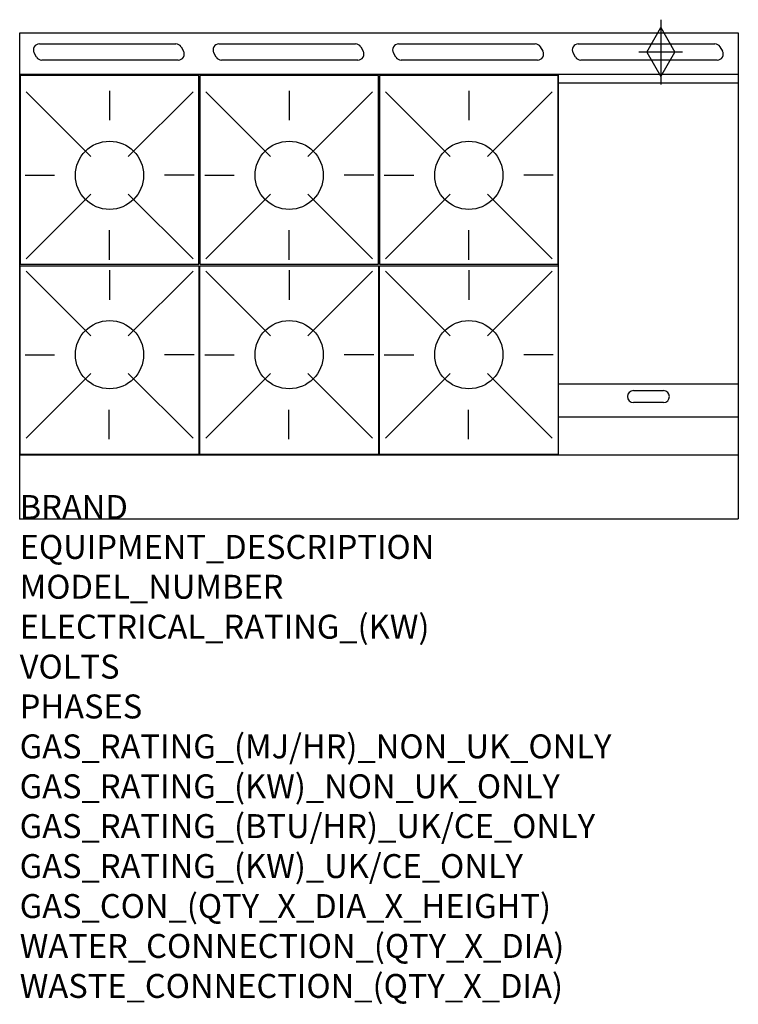
# Model space of a CAD drawing. Extents: x 0 to 1200, y -811 to 834.
import ezdxf

# ---------------------------------------------------------------- set-up
doc = ezdxf.new("R2010")
doc.units = 0
doc.header["$LTSCALE"] = 2.5
doc.layers.get('0').update_dxf_attribs({"linetype": 'CONTINUOUS'})
for name, color, linetype in [('Moffat_2D_Hyd', 3, 'CONTINUOUS'), ('Moffat_Detail', 5, 'CONTINUOUS'), ('Moffat_Profile', 1, 'CONTINUOUS')]:
    doc.layers.add(name, color=color, linetype=linetype)
doc.layers.add('Moffat_Notes', color=2, linetype='CONTINUOUS', plot=False)
doc.styles.get("Standard").update_dxf_attribs({"font": 'txt.shx'})

# ---------------------------------------------------------------- blocks, each defined once
blk = doc.blocks.new('SS GAS CONNECTION')
at = {"layer": 'Moffat_2D_Hyd'}
for p, q in [((0, 54.1), (0, -54.1)), ((-23.4, 0), (0, 40.9)), ((0, 40.9), (23.4, 0)), ((36.3, 0), (-36.3, 0)), ((-23.4, 0), (0, -40.9)), ((0, -40.9), (23.4, 0))]:
    blk.add_line(p, q, dxfattribs=at)

msp = doc.modelspace()

# ---------------------------------------------------------------- linework, layer by layer
msp.add_point((0, 0))
at = {"layer": 'Moffat_Detail'}
for p, q in [((32.8, 793.8), (260.8, 793.8)), ((332.8, 793.8), (560.8, 793.8)), ((632.8, 793.8), (860.8, 793.8)), ((932.8, 793.8), (1160.8, 793.8)), ((28.2, 771.8), (24.1, 778.8)), ((269.4, 788.8), (273.5, 781.8)), ((328.2, 771.8), (324.1, 778.8)), ((569.4, 788.8), (573.5, 781.8)), ((628.2, 771.8), (624.1, 778.8)), ((869.4, 788.8), (873.5, 781.8)), ((928.2, 771.8), (924.1, 778.8)), ((1169.4, 788.8), (1173.5, 781.8)), ((264.8, 766.8), (36.8, 766.8)), ((564.8, 766.8), (336.8, 766.8)), ((864.8, 766.8), (636.8, 766.8)), ((1164.8, 766.8), (936.8, 766.8)), ((900, 107), (900, 742.5)), ((1200, 728.5), (900, 728.5)), ((10.6, 713.7), (118.6, 605.7)), ((150, 715.4), (150, 666.2)), ((289.4, 713.7), (181.4, 605.7)), ((310.6, 713.7), (418.6, 605.7)), ((310.6, 713.7), (418.6, 605.7)), ((450, 715.4), (450, 666.2)), ((450, 715.4), (450, 666.2)), ((589.4, 713.7), (481.4, 605.7)), ((589.4, 713.7), (481.4, 605.7)), ((610.6, 713.7), (718.6, 605.7)), ((610.6, 713.7), (718.6, 605.7)), ((750, 715.4), (750, 666.2)), ((750, 715.4), (750, 666.2)), ((889.4, 713.7), (781.4, 605.7)), ((889.4, 713.7), (781.4, 605.7)), ((8.9, 574.3), (58.1, 574.3)), ((291.1, 574.3), (241.9, 574.3)), ((308.9, 574.3), (358.1, 574.3)), ((308.9, 574.3), (358.1, 574.3)), ((591.1, 574.3), (541.9, 574.3)), ((591.1, 574.3), (541.9, 574.3)), ((608.9, 574.3), (658.1, 574.3)), ((608.9, 574.3), (658.1, 574.3)), ((891.1, 574.3), (841.9, 574.3)), ((891.1, 574.3), (841.9, 574.3)), ((10.6, 434.9), (118.6, 542.9)), ((289.4, 434.9), (181.4, 542.9)), ((310.6, 434.9), (418.6, 542.9)), ((310.6, 434.9), (418.6, 542.9)), ((589.4, 434.9), (481.4, 542.9)), ((589.4, 434.9), (481.4, 542.9)), ((610.6, 434.9), (718.6, 542.9)), ((610.6, 434.9), (718.6, 542.9)), ((889.4, 434.9), (781.4, 542.9)), ((889.4, 434.9), (781.4, 542.9)), ((150, 433.2), (150, 482.4)), ((450, 433.2), (450, 482.4)), ((450, 433.2), (450, 482.4)), ((750, 433.2), (750, 482.4)), ((750, 433.2), (750, 482.4)), ((10.6, 413.9), (118.6, 305.9)), ((150, 415.6), (150, 366.4)), ((289.4, 413.9), (181.4, 305.9)), ((310.6, 413.9), (418.6, 305.9)), ((310.6, 413.9), (418.6, 305.9)), ((450, 415.6), (450, 366.4)), ((450, 415.6), (450, 366.4)), ((589.4, 413.9), (481.4, 305.9)), ((589.4, 413.9), (481.4, 305.9)), ((610.6, 413.9), (718.6, 305.9)), ((610.6, 413.9), (718.6, 305.9)), ((750, 415.6), (750, 366.4)), ((750, 415.6), (750, 366.4)), ((889.4, 413.9), (781.4, 305.9)), ((889.4, 413.9), (781.4, 305.9)), ((8.9, 274.5), (58.1, 274.5)), ((291.1, 274.5), (241.9, 274.5)), ((308.9, 274.5), (358.1, 274.5)), ((308.9, 274.5), (358.1, 274.5)), ((591.1, 274.5), (541.9, 274.5)), ((591.1, 274.5), (541.9, 274.5)), ((608.9, 274.5), (658.1, 274.5)), ((608.9, 274.5), (658.1, 274.5)), ((891.1, 274.5), (841.9, 274.5)), ((891.1, 274.5), (841.9, 274.5)), ((10.6, 135.1), (118.6, 243.1)), ((289.4, 135.1), (181.4, 243.1)), ((310.6, 135.1), (418.6, 243.1)), ((310.6, 135.1), (418.6, 243.1)), ((589.4, 135.1), (481.4, 243.1)), ((589.4, 135.1), (481.4, 243.1)), ((610.6, 135.1), (718.6, 243.1)), ((610.6, 135.1), (718.6, 243.1)), ((889.4, 135.1), (781.4, 243.1)), ((889.4, 135.1), (781.4, 243.1)), ((1200, 225.3), (900, 225.3)), ((1025, 214.5), (1075, 214.5)), ((149.5, 133.4), (149.5, 182.6)), ((449.5, 133.4), (449.5, 182.6)), ((449.5, 133.4), (449.5, 182.6)), ((749.5, 133.4), (749.5, 182.6)), ((749.5, 133.4), (749.5, 182.6)), ((1075, 194.5), (1025, 194.5)), ((900, 170.8), (1200, 170.8))]:
    msp.add_line(p, q, dxfattribs=at)
for points in [[(1, 425.8), (299, 425.8), (299, 740.8), (1, 740.8)], [(1, 425.8), (299, 425.8), (299, 740.8), (1, 740.8)], [(301, 425.8), (599, 425.8), (599, 740.8), (301, 740.8)], [(301, 425.8), (599, 425.8), (599, 740.8), (301, 740.8)], [(601, 425.8), (899, 425.8), (899, 740.8), (601, 740.8)], [(601, 425.8), (899, 425.8), (899, 740.8), (601, 740.8)], [(1, 423), (299, 423), (299, 108), (1, 108)], [(1, 423), (299, 423), (299, 108), (1, 108)], [(301, 423), (599, 423), (599, 108), (301, 108)], [(301, 423), (599, 423), (599, 108), (301, 108)], [(601, 423), (899, 423), (899, 108), (601, 108)], [(601, 423), (899, 423), (899, 108), (601, 108)]]:
    msp.add_lwpolyline(points, close=True, dxfattribs=at)
for centre in [(150, 574.3), (450, 574.3), (450, 574.3), (750, 574.3), (750, 574.3), (150, 274.5), (450, 274.5), (450, 274.5), (750, 274.5), (750, 274.5)]:
    msp.add_circle(centre, 57, dxfattribs=at)
for centre, start, end in [((32.8, 783.8), 90, 210), ((260.8, 783.8), 30, 90), ((332.8, 783.8), 90, 210), ((560.8, 783.8), 30, 90), ((632.8, 783.8), 90, 210), ((860.8, 783.8), 30, 90), ((932.8, 783.8), 90, 210), ((1160.8, 783.8), 30, 90), ((264.8, 776.8), 270, 30), ((564.8, 776.8), 270, 30), ((864.8, 776.8), 270, 30), ((1164.8, 776.8), 270, 30), ((36.8, 776.8), 210, 270), ((336.8, 776.8), 210, 270), ((636.8, 776.8), 210, 270), ((936.8, 776.8), 210, 270), ((1025, 204.5), 90, 270), ((1075, 204.5), 270, 90)]:
    msp.add_arc(centre, 10, start, end, dxfattribs=at)
at = {"layer": 'Moffat_Profile'}
for p, q in [((0, 812.2), (1200, 812.2)), ((0, 0), (0, 812.2)), ((1200, 812.2), (1200, 0)), ((1200, 742.5), (0, 742.5)), ((0, 107), (1200, 107)), ((0, 0), (1200, 0))]:
    msp.add_line(p, q, dxfattribs=at)

# ---------------------------------------------------------------- block references
at = {"layer": 'Moffat_2D_Hyd'}
msp.add_blockref('SS GAS CONNECTION', (1070.4, 780.2), dxfattribs=at)

# ---------------------------------------------------------------- texts
at = {"layer": 'Moffat_Notes', "flags": 3}
for tag, p, s in [('BRAND', (0, 0), 'BLUESEAL'), ('EQUIPMENT_DESCRIPTION', (0, -66.7), 'GAS STATIC OVEN RANGE 1200mm'), ('MODEL_NUMBER', (0, -133.3), 'G508CF'), ('ELECTRICAL_RATING_(KW)', (0, -200), 'N/A'), ('VOLTS', (0, -266.7), 'N/A'), ('PHASES', (0, -333.3), 'N/A'), ('GAS_RATING_(MJ/HR)_NON_UK_ONLY', (0, -400), '219'), ('GAS_RATING_(KW)_NON_UK_ONLY', (0, -466.7), '60.8'), ('GAS_RATING_(BTU/HR)_UK/CE_ONLY', (0, -533.2), '58.4'), ('GAS_RATING_(KW)_UK/CE_ONLY', (0, -600), '199000'), ('GAS_CON_(QTY_X_DIA_X_HEIGHT)', (0, -666.8), '1 X R 3/4 MALE X 655mm'), ('WATER_CONNECTION_(QTY_X_DIA)', (0, -733.5), 'N/A'), ('WASTE_CONNECTION_(QTY_X_DIA)', (0, -800.3), 'N/A')]:
    msp.add_attdef(tag, p, s, height=40, dxfattribs=at)

doc.saveas('drawing.dxf')
